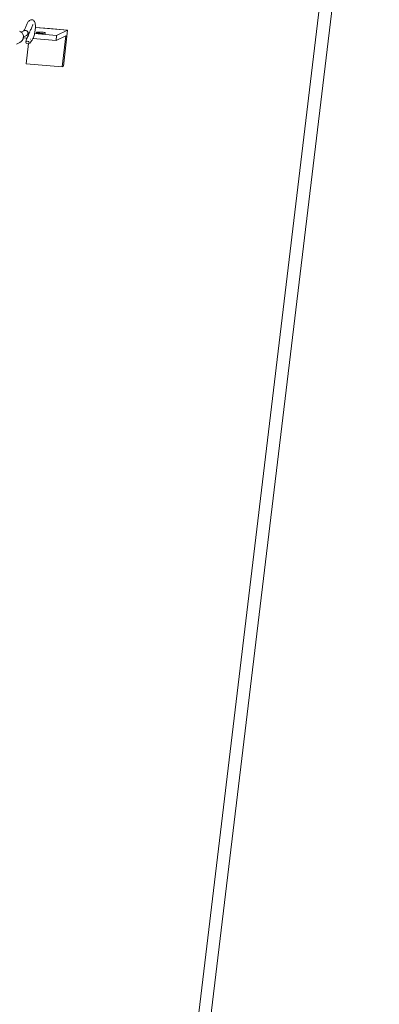
# Model space of a CAD drawing. Units: inches. Extents: x -355 to 1056, y -444 to 584.
# Drawn here: x 543 to 572, y -4 to 75 of the extents above; entities that cross this region are included whole.
import ezdxf

# ---------------------------------------------------------------- set-up
doc = ezdxf.new("R2010")
doc.units = ezdxf.units.IN
doc.header["$MEASUREMENT"] = 0
doc.layers.add('Capa 1', color=7, linetype='Continuous')

# ---------------------------------------------------------------- blocks, each defined once
blk = doc.blocks.new('block 4')
at = {"layer": 'Capa 1', "color": 7, "lineweight": 9, "true_color": 0xffffff}
for points in [[(553.119, -45.4), (571.531, 107.672)], [(552.021, -46.416), (570.437, 107.235)], [(543.302, 75.078), (543.36, 75.18)], [(543.36, 75.18), (543.397, 75.219)], [(543.397, 75.219), (543.457, 75.273)], [(543.457, 75.273), (543.506, 75.305)], [(543.506, 75.305), (543.562, 75.323)], [(543.562, 75.323), (543.618, 75.326)], [(543.618, 75.326), (543.677, 75.325)], [(543.677, 75.325), (543.732, 75.313)], [(543.732, 75.313), (543.78, 75.287)], [(543.78, 75.287), (543.819, 75.248)], [(543.819, 75.248), (543.864, 75.192)], [(543.864, 75.192), (543.888, 75.146)], [(543.888, 75.146), (543.918, 75.045)], [(542.66, 74.42), (542.773, 74.361)], [(542.773, 74.361), (542.793, 74.343)], [(542.793, 74.343), (543.004, 74.442)], [(542.793, 74.343), (542.866, 74.274)], [(543.004, 74.442), (543.017, 74.457)], [(543.004, 74.442), (543.007, 74.444)], [(543.007, 74.444), (543.028, 74.467)], [(543.007, 74.444), (543.028, 74.455)], [(543.017, 74.457), (543.042, 74.492)], [(543.017, 74.457), (543.028, 74.467)], [(543.028, 74.455), (543.083, 74.473)], [(543.042, 74.492), (543.068, 74.533)], [(543.068, 74.533), (543.094, 74.578)], [(543.083, 74.473), (543.141, 74.475)], [(543.094, 74.578), (543.12, 74.627)], [(543.12, 74.627), (543.127, 74.641)], [(543.127, 74.641), (543.153, 74.701)], [(543.141, 74.475), (543.196, 74.463)], [(543.153, 74.701), (543.179, 74.766)], [(543.179, 74.766), (543.205, 74.834)], [(543.196, 74.463), (543.247, 74.438)], [(543.205, 74.834), (543.231, 74.908)], [(543.231, 74.908), (543.282, 75.037)], [(543.247, 74.438), (543.289, 74.398)], [(543.282, 75.037), (543.302, 75.078)], [(543.289, 74.398), (543.319, 74.351)], [(543.319, 74.351), (543.336, 74.297)], [(543.445, 74.309), (543.475, 74.359)], [(543.525, 74.459), (543.505, 74.416)], [(543.525, 74.459), (543.554, 74.518)], [(543.554, 74.518), (543.582, 74.582)], [(543.582, 74.582), (543.609, 74.651)], [(543.609, 74.651), (543.638, 74.725)], [(543.638, 74.725), (543.663, 74.798)], [(543.663, 74.798), (543.699, 74.89)], [(543.699, 74.89), (543.722, 74.928)], [(543.699, 74.89), (543.709, 74.912)], [(543.722, 74.928), (543.73, 74.943)], [(543.722, 74.928), (543.731, 74.938)], [(543.926, 74.523), (543.898, 74.336)], [(543.918, 75.045), (543.925, 75.002)], [(543.925, 75.002), (543.939, 74.868)], [(543.939, 74.705), (543.926, 74.523)], [(543.939, 74.868), (543.939, 74.709)], [(543.939, 74.709), (543.939, 74.705)], [(546.516, 74.502), (543.939, 74.709)], [(545.066, 74.618), (543.939, 74.709)], [(544.114, 74.338), (544.192, 74.344)], [(544.192, 74.344), (544.283, 74.346)], [(544.283, 74.346), (544.38, 74.343)], [(544.38, 74.343), (544.478, 74.337)], [(545.066, 74.618), (546.516, 74.502)], [(546.516, 74.502), (545.635, 74.079)], [(546.191, 71.599), (546.516, 74.502)], [(546.354, 73.049), (546.516, 74.502)], [(542.79, 73.575), (542.679, 73.505)], [(542.879, 73.672), (542.79, 73.575)], [(542.866, 74.274), (542.934, 74.166)], [(542.941, 73.787), (542.879, 73.672)], [(542.934, 74.166), (542.97, 74.043)], [(542.965, 73.881), (542.941, 73.787)], [(542.973, 73.913), (542.965, 73.881)], [(542.965, 73.881), (543.255, 73.857)], [(542.97, 74.043), (542.972, 73.945)], [(543.211, 74.06), (542.972, 73.945)], [(542.972, 73.945), (542.973, 73.913)], [(543.161, 73.518), (543.223, 73.793)], [(543.174, 73.564), (543.161, 73.518)], [(543.198, 73.59), (543.174, 73.564)], [(543.198, 73.59), (543.291, 73.613)], [(543.259, 74.091), (543.211, 74.06)], [(543.223, 73.793), (543.227, 73.801)], [(543.229, 73.807), (543.227, 73.801)], [(543.239, 73.827), (543.229, 73.807)], [(543.239, 73.827), (543.252, 73.852)], [(543.252, 73.852), (543.255, 73.857)], [(543.255, 73.857), (543.264, 73.875)], [(543.298, 74.133), (543.259, 74.091)], [(543.259, 74.091), (543.289, 74.115)], [(543.276, 73.896), (543.264, 73.875)], [(543.289, 73.916), (543.276, 73.896)], [(543.289, 74.115), (543.319, 74.146)], [(543.289, 73.916), (543.301, 73.936)], [(543.373, 73.586), (543.291, 73.613)], [(543.325, 74.184), (543.298, 74.133)], [(543.312, 73.951), (543.301, 73.936)], [(543.348, 74.014), (543.312, 73.953)], [(543.312, 73.951), (543.312, 73.953)], [(543.356, 74.186), (543.319, 74.146)], [(543.338, 74.24), (543.325, 74.184)], [(543.336, 74.297), (543.338, 74.24)], [(543.367, 74.064), (543.348, 74.014)], [(543.355, 74.025), (543.348, 74.014)], [(543.356, 74.186), (543.386, 74.221)], [(543.38, 74.096), (543.367, 74.064)], [(543.373, 73.586), (543.414, 73.545)], [(543.419, 74.232), (543.38, 74.096)], [(543.386, 74.221), (543.412, 74.258)], [(543.412, 74.258), (543.415, 74.262)], [(543.424, 74.257), (543.412, 74.258)], [(543.415, 74.262), (543.43, 74.285)], [(543.424, 74.257), (543.419, 74.232)], [(543.43, 74.285), (543.424, 74.257)], [(543.43, 74.285), (543.445, 74.309)], [(543.532, 73.776), (543.526, 73.768)], [(543.537, 73.782), (543.532, 73.776)], [(543.545, 73.518), (543.565, 73.551)], [(543.586, 73.582), (543.565, 73.551)], [(543.605, 73.612), (543.586, 73.582)], [(543.605, 73.612), (543.626, 73.642)], [(543.646, 73.67), (543.626, 73.642)], [(543.665, 73.695), (543.646, 73.67)], [(543.668, 73.699), (543.665, 73.695)], [(543.686, 73.723), (543.668, 73.699)], [(543.741, 73.818), (543.686, 73.723)], [(543.741, 73.818), (543.759, 73.855)], [(543.741, 73.818), (545.59, 73.669)], [(543.772, 73.889), (543.759, 73.855)], [(543.813, 73.992), (543.772, 73.889)], [(543.86, 74.154), (543.813, 73.992)], [(543.874, 74.221), (543.86, 74.154)], [(543.898, 74.336), (543.874, 74.221)], [(545.635, 74.079), (543.874, 74.221)], [(544.003, 74.306), (544.017, 74.318)], [(544.016, 74.291), (544.003, 74.306)], [(544.053, 74.277), (544.016, 74.291)], [(544.017, 74.318), (544.055, 74.33)], [(544.112, 74.264), (544.053, 74.277)], [(544.055, 74.33), (544.114, 74.338)], [(544.19, 74.252), (544.112, 74.264)], [(544.28, 74.242), (544.19, 74.252)], [(544.378, 74.236), (544.28, 74.242)], [(544.476, 74.234), (544.378, 74.236)], [(544.566, 74.236), (544.476, 74.234)], [(544.478, 74.337), (544.568, 74.328)], [(544.645, 74.241), (544.566, 74.236)], [(544.568, 74.328), (544.646, 74.316)], [(544.704, 74.25), (544.645, 74.241)], [(544.646, 74.316), (544.705, 74.303)], [(544.742, 74.261), (544.704, 74.25)], [(544.705, 74.303), (544.742, 74.288)], [(544.742, 74.288), (544.755, 74.273)], [(544.755, 74.273), (544.742, 74.261)], [(545.59, 73.669), (545.635, 74.079)], [(546.372, 74.047), (545.59, 73.669)], [(546.094, 71.551), (546.372, 74.047)], [(542.679, 73.505), (542.418, 73.381)], [(543.205, 73.439), (543.161, 73.518)], [(543.382, 73.42), (543.201, 71.787)], [(543.205, 73.439), (543.301, 73.4)], [(543.382, 73.42), (543.301, 73.4)], [(543.395, 73.424), (543.382, 73.42)], [(543.395, 73.424), (543.432, 73.496)], [(543.504, 73.449), (543.395, 73.424)], [(543.414, 73.545), (543.432, 73.496)], [(543.505, 73.45), (543.504, 73.449)], [(543.525, 73.485), (543.505, 73.45)], [(543.545, 73.518), (543.525, 73.485)], [(546.191, 71.599), (546.354, 73.049)], [(543.201, 71.787), (546.094, 71.551)], [(546.191, 71.599), (546.094, 71.551)]]:
    blk.add_lwpolyline(points, dxfattribs=at)

msp = doc.modelspace()

# ---------------------------------------------------------------- block references
at = {"layer": 'Capa 1'}
msp.add_blockref('block 4', (0, 0), dxfattribs=at)

doc.saveas('drawing.dxf')
